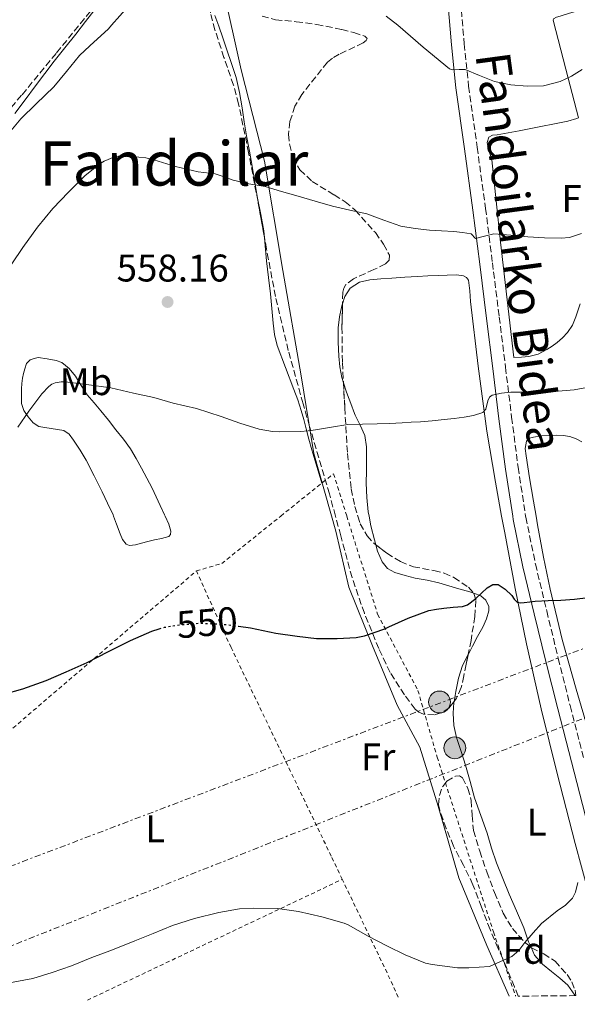
# Model space of a CAD drawing. Units: metres. Extents: x 562935 to 566359, y 4747227 to 4749573.
# Drawn here: x 563923 to 564068, y 4747235 to 4747491 of the extents above; entities that cross this region are included whole.
import ezdxf
from ezdxf.enums import TextEntityAlignment as Align

# ---------------------------------------------------------------- set-up
doc = ezdxf.new("R2010")
doc.units = ezdxf.units.M
doc.header["$MEASUREMENT"] = 0
for name, pattern in [('DGN Style 2', [1.7399219301090239, 1.043953158065414, -0.6959687720436097]), ('DGN Style 3', [2.435890702152634, 1.739921930109024, -0.6959687720436097]), ('DGN Style 5', [1.217945351076317, 0.5219765790327072, -0.6959687720436097]), ('DGN Style 7', [3.4798438602180486, 1.565929737098122, -0.6959687720436097, 0.5219765790327072, -0.6959687720436097])]:
    doc.linetypes.add(name, pattern=pattern)
for name, color, linetype, lineweight in [('Camino', 7, 'DGN Style 3', 0), ('Cauce permanente', 151, 'Continuous', 13), ('Cota de curva de nivel directora', 7, 'Continuous', 0), ('Cota de punto acotado terreno', 7, 'Continuous', 0), ('Curva de nivel directora', 30, 'Continuous', 30), ('Curva de nivel directora no vista', 30, 'DGN Style 5', 30), ('Curva de nivel intermedia', 30, 'Continuous', 0), ('Etiqueta de uso rústico', 92, 'Continuous', 0), ('Etiqueta de zona arbolada', 92, 'Continuous', 0), ('Límite de municipio', 7, 'Continuous', 0), ('Línea de cambio de uso (parcela vista)', 92, 'Continuous', 0), ('Línea eléctrica', 6, 'DGN Style 7', 0), ('Margen derecho', 7, 'Continuous', 0), ('Poste tendido eléctrico', 7, 'Continuous', 0), ('Punto acotado terreno (símbolo)', 7, 'Continuous', 0), ('Tela metálica o alambrada', 7, 'DGN Style 2', 0), ('Texto de Área (paraje) menor', 7, 'Continuous', 0), ('Transformador', 7, 'Continuous', 0), ('Zona arbolada', 92, 'DGN Style 3', 0)]:
    doc.layers.add(name, color=color, linetype=linetype, lineweight=lineweight)
doc.styles.add('Style-Arial', font='arial.ttf')

# ---------------------------------------------------------------- blocks, each defined once
blk = doc.blocks.new('5PATER')
at = {"layer": 'Cauce permanente', "linetype": 'Continuous', "lineweight": 0}
h = blk.add_hatch(color=51, dxfattribs=at)
edge = h.paths.add_edge_path()
edge.add_ellipse((0, 0), major_axis=(-0.1095731443231308, -0.1110710700762829), ratio=0.9994222409660317, start_angle=0, end_angle=360)
blk = doc.blocks.new('5PELE')
at = {"layer": 'Transformador', "linetype": 'Continuous', "lineweight": 0}
h = blk.add_hatch(color=9, dxfattribs=at)
edge = h.paths.add_edge_path()
edge.add_arc((-2.000000476837158e-05, 0), 0.2850000000000001, 0, 360)
at = {"layer": 'Transformador', "color": 252, "linetype": 'Continuous', "lineweight": 0}
blk.add_circle((-2.000000476837158e-05, 0), 0.2850000000000001, dxfattribs=at)

msp = doc.modelspace()

# ---------------------------------------------------------------- linework, layer by layer
at = {"layer": 'Camino', "color": 7, "linetype": 'DGN Style 3', "lineweight": 0}
for points in [[(564037.859999998, 4747496.260000001, 567.1399999999995), (564038.7699999999, 4747485.120000001, 565.8200000000072), (564039.9400000012, 4747474.060000001, 564.479999999996), (564042.1499999972, 4747458.230000001, 562.75), (564044.3599999979, 4747442.320000002, 561.0200000000041), (564046.1399999993, 4747428.190000001, 559.429999999993), (564047.8999999984, 4747414.090000001, 557.7899999999937)], [(564047.8999999984, 4747414.090000001, 557.7899999999937), (564049.5199999989, 4747401.060000002, 555.9100000000036), (564051.1299999983, 4747388.040000002, 554.2100000000064), (564052.8099999991, 4747374.990000002, 553.1300000000048), (564054.7699999993, 4747362.320000002, 552.1699999999984), (564054.8200000008, 4747362.029999999, 552.1399999999994), (564057.3199999996, 4747349.840000001, 551.2200000000012), (564060.23, 4747337.660000001, 550.300000000003), (564063.2399999985, 4747325.33, 549.429999999993), (564066.3200000008, 4747313.029999999, 548.5599999999979), (564069.8900000004, 4747299.260000001, 547.5000000000001)]]:
    msp.add_polyline3d(points, dxfattribs=at)
at = {"layer": 'Curva de nivel directora', "color": 30, "linetype": 'Continuous', "lineweight": 30, "flags": 128}
for points, elevation in [([(563980.0999999987, 4747333.7), (563983.2500000002, 4747333.24), (563989.8099999983, 4747331.87), (563995.3499999993, 4747331.119999999), (564000.3699999995, 4747330.510000001), (564005.7499999995, 4747330.480000001), (564010.7400000007, 4747330.779999999), (564012.8399999996, 4747331.210000001), (564018.1999999996, 4747333.000000001), (564019.1899999997, 4747333.52), (564024.239999999, 4747335.760000002), (564029.6199999991, 4747337.790000001), (564031.5599999992, 4747338.090000001), (564033.4900000005, 4747338.400000001), (564035.9400000002, 4747338.640000001), (564038.3899999999, 4747338.840000002), (564039.6900000008, 4747339.25), (564041.8099999997, 4747340.850000001), (564044.7699999991, 4747343.700000001), (564046.2099999986, 4747344.550000003), (564047.6500000003, 4747344.520000001), (564049.4499999996, 4747343.32), (564051.1699999984, 4747341.680000001), (564051.8099999999, 4747340.689999999), (564052.579999999, 4747339.900000001), (564053.4799999996, 4747339.76), (564054.3899999993, 4747339.850000001), (564055.8299999988, 4747340.039999999), (564057.2799999994, 4747340.2), (564060.5999999987, 4747340.359999999), (564063.9200000003, 4747340.490000002), (564067.4599999984, 4747340.75), (564070.999999999, 4747341.160000001)], 550.0000000000001), ([(563919.0800000004, 4747316), (563924.0499999992, 4747317.37), (563930.1, 4747319.550000002), (563935.3599999994, 4747321.840000001), (563940.8199999998, 4747324.270000001), (563946.3099999994, 4747327.100000001), (563952.0699999996, 4747329.960000001), (563957.5700000003, 4747332.430000001), (563959.5199999993, 4747333.01)], 550.0000000000003)]:
    msp.add_lwpolyline(points, dxfattribs=dict(at, elevation=elevation))
at = {"layer": 'Curva de nivel directora no vista', "color": 30, "linetype": 'DGN Style 5', "lineweight": 30, "elevation": 550.0000000000005, "flags": 128}
msp.add_lwpolyline([(563959.5199999993, 4747333.01), (563960.8400000003, 4747333.400000001), (563964.6600000003, 4747334.029999999), (563970.0999999985, 4747334.490000002), (563977.2199999997, 4747334.120000001), (563980.0999999987, 4747333.7)], dxfattribs=at)
at = {"layer": 'Curva de nivel intermedia', "color": 30, "linetype": 'Continuous', "lineweight": 0, "flags": 128}
for points, elevation in [([(563920.0900000007, 4747461.449999998), (563923.5100000006, 4747465.55), (563927.4800000002, 4747469.470000001), (563932.1100000015, 4747473.88), (563935.4300000007, 4747477.930000001), (563938.75, 4747482.080000001), (563941.4500000001, 4747484.539999999), (563946.3099999994, 4747488.989999999), (563947.1000000007, 4747489.949999998), (563951.4000000011, 4747494.75)], 565.0000000000001), ([(564018.5400000014, 4747492.310000001), (564021.5099999999, 4747489.899999999), (564028.1500000006, 4747484.210000001), (564034.940000001, 4747478.619999998), (564035.8799999999, 4747478.300000001), (564037.4900000015, 4747478.449999998), (564039.0600000005, 4747478.439999999), (564042.8100000012, 4747476.849999998), (564046.6500000011, 4747475.319999999), (564050.8900000014, 4747474.45), (564055.1300000014, 4747474.060000001), (564059.4200000007, 4747474.189999999), (564063.7000000011, 4747475.270000001), (564066.6900000018, 4747476.71), (564069.420000001, 4747478.390000001)], 565.0000000000001), ([(563921.1900000004, 4747427.9), (563924.0600000004, 4747432.119999997), (563927.8300000011, 4747437.399999999), (563931.8800000013, 4747442.279999999), (563935.9600000005, 4747446.519999999), (563940.2000000007, 4747450.759999999), (563944.2000000017, 4747453.980000001), (563945.240000001, 4747454.619999999), (563947.8499999995, 4747455.679999999), (563948.9500000014, 4747455.869999999), (563950.5700000019, 4747455.929999999), (563956.0100000001, 4747455.42), (563958.1, 4747454.939999999), (563963.7500000005, 4747453.229999999), (563969.6400000004, 4747451.800000001), (563974.0900000005, 4747451.309999999), (563976.3900000005, 4747450.470000001), (563978.7000000017, 4747449.630000001), (563982.8300000001, 4747448.73), (563987.020000001, 4747447.960000001), (563991.3100000003, 4747446.720000001), (563995.6100000008, 4747445.470000001), (564000.0800000011, 4747444.179999999), (564004.5500000014, 4747442.909999999), (564009.0199999998, 4747441.850000001), (564013.5000000012, 4747440.859999999), (564017.8799999999, 4747439.25), (564022.3000000011, 4747437.71), (564026.0100000014, 4747437.050000001), (564029.7500000009, 4747436.67), (564032.9299999994, 4747436.480000001), (564036.1200000012, 4747436.310000001), (564038.3800000009, 4747436.069999999), (564040.6299999995, 4747435.689999999), (564041.7200000003, 4747434.489999999), (564044.0899999996, 4747435.06), (564046.5199999993, 4747435.67), (564050.9200000004, 4747435.31), (564055.3200000015, 4747434.949999999), (564059.6599999999, 4747434.689999999), (564064.0099999995, 4747434.55), (564066.1599999998, 4747434.769999999), (564069.3000000003, 4747435.75)], 560), ([(563922.7700000008, 4747385.4), (563925.6400000007, 4747389.600000001), (563928.9700000011, 4747394.12), (563930.8100000006, 4747396.009999999), (563931.6199999999, 4747396.569999999), (563932.5000000005, 4747396.989999999), (563933.9900000013, 4747397.230000001), (563935.0500000007, 4747397.210000001), (563940.6000000008, 4747396.480000001), (563946.9300000007, 4747395.630000001), (563952.8499999995, 4747394.249999999), (563958.0700000009, 4747393.179999999), (563963.1600000004, 4747391.71), (563969.2400000001, 4747390.279999999), (563975.6399999994, 4747388.239999999), (563980.4500000018, 4747386.439999999), (563985.5300000003, 4747384.88), (563988.9299999998, 4747384.27), (563990.8099999996, 4747384.2), (563996.2800000013, 4747384.279999998), (563998.1900000002, 4747384.49), (564000.1000000013, 4747384.699999998), (564004.3000000012, 4747385.460000001), (564008.5200000012, 4747386.109999998), (564012.3400000011, 4747386.209999999), (564016.1699999999, 4747386.279999998), (564019.400000002, 4747386.41), (564022.6299999997, 4747386.560000001), (564025.0400000014, 4747386.689999999), (564027.4500000009, 4747386.84), (564030.4999999999, 4747387.099999999), (564033.5599999997, 4747387.390000001), (564036.1500000003, 4747387.689999999), (564038.7400000008, 4747388.029999998), (564041.2000000018, 4747388.5), (564043.6100000013, 4747389.210000001), (564044.4400000006, 4747390.09), (564044.9600000014, 4747392.269999999), (564045.3300000002, 4747393.220000001), (564046.040000001, 4747393.769999999), (564048.4800000017, 4747394.279999998), (564050.9500000017, 4747394.490000002), (564055.050000001, 4747394.539999997), (564059.1400000014, 4747394.600000001), (564063.2499999995, 4747394.789999999), (564067.3500000011, 4747395.099999999), (564070.6600000014, 4747395.77)], 555.0000000000001), ([(563920.6100000015, 4747240.960000001), (563926.6900000012, 4747242.109999999), (563931.7100000014, 4747243.649999999), (563936.7500000017, 4747245.410000001), (563942.0300000012, 4747247.519999999), (563947.3300000009, 4747249.579999999), (563953.1500000014, 4747251.869999998), (563957.9700000003, 4747253.789999999), (563962.9600000015, 4747255.84), (563968.7199999993, 4747257.729999999), (563975.0100000014, 4747259.279999998), (563980.3700000013, 4747260.25), (563984.0999999996, 4747260.4), (563990.2300000007, 4747260.319999999), (563995.7600000005, 4747259.550000001), (564001.7500000009, 4747258.119999998), (564007.5900000014, 4747256.509999999), (564008.6100000006, 4747256.039999999), (564013.8099999996, 4747253.08), (564018.8800000013, 4747250.509999999), (564023.4600000011, 4747248.24), (564028.7699999998, 4747246.119999999), (564030.4800000018, 4747245.769999999), (564037.0900000012, 4747244.880000001), (564040.0000000015, 4747244.859999998), (564045.3300000002, 4747245.259999999), (564048.2600000005, 4747246.54), (564051.1799999997, 4747247.82), (564053.0100000004, 4747249.419999998), (564054.5300000003, 4747251.449999998), (564056.7100000017, 4747253.939999998), (564058.8999999999, 4747256.430000001), (564062.9700000002, 4747259.67), (564065.1000000003, 4747261.199999998), (564066.9600000001, 4747263.02), (564067.7400000001, 4747264.510000001), (564068.2899999999, 4747267.05)], 545)]:
    msp.add_lwpolyline(points, dxfattribs=dict(at, elevation=elevation))
at = {"layer": 'Límite de municipio', "color": 7, "linetype": 'Continuous', "lineweight": 0}
msp.add_polyline3d([(564050.4400000013, 4747237.49, 544.11), (564044.6400000006, 4747250.699999999, 545.01), (564037.4299999997, 4747268.25, 545.63), (564032.0599999987, 4747286.930000001, 546.5400000000001), (564027.2899999992, 4747302.199999999, 547.74), (564021.379999999, 4747313.199999999, 548.63), (564014.9400000013, 4747328.619999999, 549.8100000000002), (564008.7699999996, 4747343.810000001, 551.0700000000002), (564005.4400000013, 4747358.41, 552.1700000000001), (563999.7199999989, 4747378.600000001, 554.51), (563996.4299999997, 4747398.800000001, 556.01), (563991.6799999997, 4747426.199999999, 557.89), (563986.8599999994, 4747454.600000001, 560.6800000000001), (563980.8000000007, 4747478.34, 562.9300000000001), (563976.0199999996, 4747499.859999999, 564.28), (563968.7699999996, 4747524.300000001, 566.78), (563966.4600000009, 4747536.790000001, 568.52), (563967.129999999, 4747554.939999999, 571.89), (563967.9600000009, 4747568.25, 575.2), (563967.2199999989, 4747600.859999999, 586.4), (563964.0300000012, 4747644.16, 596.95), (563963.620000001, 4747684.199999999, 605.22)], dxfattribs=at)
at = {"layer": 'Línea de cambio de uso (parcela vista)', "color": 92, "linetype": 'Continuous', "lineweight": 0}
for points in [[(563921.9600000001, 4747466.939999999, 564.7400000000052), (563924.6699999999, 4747470.539999999, 564.9499999999971), (563927.3700000001, 4747474.140000001, 565.070000000007), (563929.7699999996, 4747477.34, 565.070000000007), (563932.1699999999, 4747480.539999999, 565.0599999999977), (563934.9699999997, 4747484.08, 565.070000000007), (563937.7999999998, 4747487.600000001, 565.1199999999953), (563940.3200000003, 4747490.869999999, 565.3300000000017), (563942.8300000001, 4747494.140000001, 565.5500000000029), (563945.3300000001, 4747497.350000001, 565.5899999999965), (563947.8700000001, 4747500.539999999, 565.6300000000047), (563950.4199999999, 4747503.460000001, 565.7200000000012), (563953.0300000003, 4747506.33, 565.7899999999936), (563955.0700000003, 4747508.949999999, 565.8099999999977), (563957.1100000005, 4747511.58, 565.820000000007), (563959.1200000001, 4747513.51, 565.8399999999965), (563961.3499999996, 4747515.230000001, 565.8600000000006), (563963.1100000005, 4747516.34, 565.8500000000058), (563964.9699999997, 4747517.26, 565.8399999999965), (563966.0999999996, 4747517.58, 565.8300000000017), (563966.4787999997, 4747517.553900001, 565.8267000000051)], [(564068.5399000002, 4747465.870300001, 563.5800000000017), (564065.2199999997, 4747478.539999999, 565.1600000000036), (564061.9000000004, 4747491.210000001, 566.7400000000052), (564062.0099999999, 4747491.630000001, 566.7400000000052), (564062.7999999998, 4747492.01, 566.6300000000047), (564063.7199999997, 4747492.27, 566.529999999999), (564066.1799999997, 4747493.060000001, 566.429999999993), (564068.6500000004, 4747493.77, 566.320000000007), (564070.3899999997, 4747494.199999999, 566.1300000000047), (564072.1399999997, 4747494.600000001, 565.9400000000023), (564073.5099999999, 4747495.130000001, 565.8999999999943), (564074.1900000004, 4747495.24, 565.8999999999943), (564074.5164999999, 4747495.100099999, 565.8845000000001)], [(563974.0099999999, 4747492.439999999, 563.7899999999936), (563975.0499999998, 4747489.689999999, 563.6300000000047), (563976.0499999998, 4747486.619999999, 563.3800000000047), (563977.0499999998, 4747483.550000001, 563.1199999999953), (563978.29, 4747479.949999999, 562.9400000000023), (563979.4800000004, 4747476.33, 562.7700000000041), (563980.3899999997, 4747472.4, 562.5), (563981.0499999998, 4747468.430000001, 562.179999999993), (563981.6299999999, 4747464.789999999, 561.8099999999977), (563982.2300000004, 4747461.15, 561.3600000000006), (563982.9400000004, 4747457.210000001, 560.7100000000064), (563983.6399999997, 4747453.279999999, 560.0599999999977), (563984.3600000005, 4747449.119999999, 559.5399999999936), (563985.0800000001, 4747444.970000001, 559.1499999999943), (563985.9000000004, 4747440.74, 558.8600000000006), (563986.6799999997, 4747436.51, 558.5599999999977), (563986.8602, 4747434.7488, 558.4339000000036)], [(564068.9000000004, 4747417.52, 557.0099999999948), (564067.8499999996, 4747414.109999999, 556.820000000007), (564066.9500000002, 4747411.99, 556.7400000000052), (564065.6699999999, 4747410.029999999, 556.6699999999983), (564064.3799999999, 4747408.640000001, 556.6100000000006), (564062.9299999997, 4747407.42, 556.5599999999977), (564061.6500000004, 4747406.460000001, 556.5399999999936), (564060.2800000003, 4747405.609999999, 556.529999999999), (564058, 4747404.439999999, 556.5200000000041), (564055.6200000001, 4747403.800000001, 556.320000000007), (564053.6500000004, 4747403.67, 555.9799999999959), (564051.6699999999, 4747403.529999999, 555.6300000000047), (564049.9400000004, 4747418.550000001, 557.6600000000036), (564048.2100000001, 4747433.560000001, 559.679999999993), (564047.0599999996, 4747444.24, 561.429999999993), (564045.9400000004, 4747454.91, 563.179999999993), (564045.04, 4747457.930000001, 563.4900000000052), (564044.7599999999, 4747459.430000001, 563.5899999999965), (564045.1600000003, 4747460.859999999, 563.6499999999943), (564046.1600000003, 4747461.359999999, 563.679999999993), (564047.4000000004, 4747461.430000001, 563.6999999999971), (564053.0700000003, 4747462.51, 563.7700000000041), (564058.7400000002, 4747463.59, 563.779999999999), (564062.2300000004, 4747464.25, 563.7200000000012), (564065.7000000002, 4747464.949999999, 563.6499999999943), (564068.0700000003, 4747465.699999999, 563.5899999999965), (564068.5399000002, 4747465.870300001, 563.5800000000017)], [(563986.8602, 4747434.7488, 558.4339000000036), (563987.0800000001, 4747432.600000001, 558.279999999999), (563987.4199999999, 4747428.680000001, 558), (563987.9199999999, 4747424.369999999, 557.679999999993), (563988.4199999999, 4747420.060000001, 557.3600000000006), (563988.7699999996, 4747416.27, 557.0800000000017), (563989.1100000005, 4747412.480000001, 556.8000000000029), (563989.4900000002, 4747409.51, 556.5899999999965), (563990.2100000001, 4747406.619999999, 556.3999999999943), (563992.3399999999, 4747400.92, 556.070000000007), (563994.4900000002, 4747395.24, 555.8099999999977), (563995.5199999996, 4747392.529999999, 555.7599999999948), (563996.4500000002, 4747389.800000001, 555.6999999999971), (563997.0999999996, 4747387.430000001, 555.429999999993), (563997.7300000004, 4747385.039999999, 555.1199999999953), (563998.4400000004, 4747382.27, 554.9499999999971), (563999.1900000004, 4747379.529999999, 554.6900000000023), (564000.4699999997, 4747375.199999999, 553.9700000000012), (564001.7400000002, 4747370.859999999, 553.25)], [(564007.1601999998, 4747417.519400001, 557.542300000001), (564007.7199999997, 4747419.369999999, 557.6900000000023), (564009.1600000003, 4747421.529999999, 557.8600000000006), (564011.5599999996, 4747423.140000001, 558.0399999999936), (564014.2300000004, 4747423.74, 558.179999999993), (564017.1200000001, 4747423.960000001, 558.1499999999943), (564020.0099999999, 4747424.17, 558.0599999999977), (564023.3200000003, 4747424.41, 558.1100000000006), (564026.6299999999, 4747424.630000001, 558.1100000000006), (564029.3300000001, 4747424.76, 558.0200000000041), (564032.0199999996, 4747424.859999999, 557.9199999999983), (564034.4000000004, 4747424.949999999, 557.8399999999965), (564036.7699999996, 4747425.02, 557.7599999999948), (564038.6200000001, 4747424.779999999, 557.6600000000036), (564039.4000000004, 4747424.369999999, 557.6000000000058), (564039.8799999999, 4747423.689999999, 557.5200000000041), (564040.29, 4747420.890000001, 557.1699999999983), (564040.4199999999, 4747418.09, 556.8300000000017), (564042.4400000004, 4747401.25, 555.6499999999943), (564044.6900000004, 4747384.430000001, 554.5), (564046.9000000004, 4747371.16, 553.4700000000012), (564048.5199999996, 4747362.32, 552.7200000000012), (564049.3200000003, 4747357.960000001, 552.3500000000058), (564052.0700000003, 4747343.52, 550.75), (564055.0099999999, 4747329.119999999, 549.0899999999965), (564058.8200000003, 4747312.24, 547.4900000000052), (564062.9600000001, 4747295.4, 546.2599999999948), (564067.6799999997, 4747277.199999999, 545.4199999999983), (564072.5800000001, 4747259.039999999, 544.6199999999953)], [(564007.4084999999, 4747396.959600001, 555.8634000000021), (564006.9699999997, 4747398.300000001, 555.9199999999983), (564006.4299999997, 4747401.09, 556.2299999999959), (564006.2100000001, 4747403.9, 556.5099999999948), (564006.04, 4747407.57, 556.6699999999983), (564006.0700000003, 4747411.24, 556.8500000000058), (564006.3899999997, 4747414.130000001, 557.179999999993), (564007, 4747416.99, 557.5), (564007.1601999998, 4747417.519400001, 557.542300000001)], [(563951.75, 4747354.680000001, 550.6699999999983), (563950.9100000003, 4747355.050000001, 550.8300000000017), (563949.9800000004, 4747356.25, 551.1300000000047), (563949.3200000003, 4747357.689999999, 551.3300000000017), (563948.4400000004, 4747360.199999999, 551.3500000000058), (563947.6600000003, 4747362.32, 551.3600000000006), (563947.5300000003, 4747362.67, 551.3600000000006), (563946.0999999996, 4747365.65, 551.5099999999948), (563944.6500000004, 4747368.619999999, 551.6999999999971), (563942.5800000001, 4747372.74, 552.029999999999), (563940.4900000002, 4747376.84, 552.3800000000047), (563938.9299999997, 4747379.49, 552.529999999999), (563937.2100000001, 4747382.039999999, 552.6900000000023), (563936.1399999997, 4747383.600000001, 553.1600000000036), (563934.7400000002, 4747384.560000001, 553.7299999999959), (563933.0800000001, 4747384.84, 553.9499999999971), (563931.3799999999, 4747385.100000001, 554.179999999993), (563929.7999999998, 4747385.369999999, 554.6199999999953), (563928.25, 4747385.640000001, 555.0200000000041), (563926.7100000001, 4747386.58, 555.1300000000047), (563925.4500000002, 4747388.140000001, 555.2200000000012), (563924.3200000003, 4747389.800000001, 555.5399999999936), (563923.7400000002, 4747391.609999999, 555.8399999999965), (563923.6699999999, 4747393.52, 555.8899999999994), (563923.7400000002, 4747395.42, 555.9400000000023), (563923.8200000003, 4747396.779999999, 556.179999999993), (563923.9400000004, 4747398.140000001, 556.3800000000047), (563924.2100000001, 4747399.380000001, 556.3899999999994), (563924.5999999996, 4747400.600000001, 556.3699999999953), (563925.0499999998, 4747401.99, 556.320000000007), (563925.9299999997, 4747402.92, 556.2899999999936), (563926.9800000004, 4747403.25, 556.3000000000029), (563928.04, 4747403.58, 556.3000000000029), (563930.3600000005, 4747403.180000001, 556.3099999999977), (563932.6799999997, 4747402.779999999, 556.320000000007), (563934.1900000004, 4747402.230000001, 556.1999999999971), (563936.0999999996, 4747400.66, 555.7700000000041), (563937.7199999997, 4747398.680000001, 555.4199999999983), (563939.2400000002, 4747396.25, 555.4400000000023), (563940.79, 4747393.869999999, 555.4400000000023), (563942.5599999996, 4747391.789999999, 555.1100000000006), (563944.3300000001, 4747389.689999999, 554.7700000000041), (563946.29, 4747387.230000001, 554.7200000000012), (563948.25, 4747384.76, 554.6100000000006), (563950.2199999997, 4747382.279999999, 554.1199999999953), (563952.0499999998, 4747379.77, 553.6199999999953), (563953.5099999999, 4747377.32, 553.2400000000052), (563954.8700000001, 4747374.76, 552.9100000000036), (563956.2800000003, 4747372.180000001, 552.6499999999943), (563957.6399999997, 4747369.560000001, 552.4199999999983), (563958.7000000002, 4747367.33, 552.2400000000052), (563959.75, 4747365.08, 552.0599999999977), (563960.8700000001, 4747362.65, 551.8399999999965), (563961.0199999996, 4747362.32, 551.8099999999977), (563961.9699999997, 4747360.199999999, 551.6000000000058), (563962.5099999999, 4747358.42, 551.5200000000041), (563962.4600000001, 4747357.57, 551.4900000000052), (563961.9900000002, 4747357.02, 551.4400000000023), (563960.1399999997, 4747356.5, 551.070000000007), (563958.2599999999, 4747356.140000001, 550.6600000000036), (563956.5700000003, 4747355.689999999, 550.4700000000012), (563954.8899999997, 4747355.24, 550.4199999999983), (563953.3200000003, 4747354.810000001, 550.5), (563951.75, 4747354.680000001, 550.6699999999983)], [(564015.8158, 4747354.8202, 551.8567000000039), (564015.4600000001, 4747356.109999999, 551.8699999999953), (564014.54, 4747359.74, 552.1100000000006), (564014.0499999998, 4747362.32, 552.3099999999977), (564013.8399999999, 4747363.4, 552.3999999999943), (564013.4900000002, 4747367.140000001, 552.4600000000064), (564013.3499999996, 4747370.880000001, 552.5800000000017), (564013.3700000001, 4747374.119999999, 553.0099999999948), (564013.4100000003, 4747377.359999999, 553.4900000000052), (564013.3799999999, 4747380.34, 553.779999999999), (564012.9699999997, 4747383.289999999, 554.0599999999977), (564011.79, 4747385.960000001, 554.429999999993), (564010.4699999997, 4747388.52, 554.8800000000047), (564010.0099999999, 4747389.689999999, 555.2299999999959), (564009.5599999996, 4747390.859999999, 555.5500000000029), (564008.2100000001, 4747394.51, 555.7599999999948), (564007.4084999999, 4747396.959600001, 555.8634000000021)], [(564071.2300000004, 4747306.16, 547.8600000000006), (564067.8600000005, 4747317.310000001, 548.6100000000006), (564064.2300000004, 4747330.220000001, 549.4700000000012), (564061.1200000001, 4747343.279999999, 550.3500000000058), (564059.4100000003, 4747351.65, 551), (564057.8600000005, 4747360.039999999, 551.7599999999948), (564057.4600000001, 4747362.32, 552.0099999999948), (564056.79, 4747366.15, 552.429999999993), (564055.75, 4747372.27, 553.1199999999953), (564055.3099999996, 4747375.100000001, 553.3800000000047), (564054.9000000004, 4747377.949999999, 553.5800000000017), (564054.6299999999, 4747379.859999999, 553.679999999993), (564054.9600000001, 4747381.77, 553.7400000000052), (564055.7699999996, 4747382.550000001, 553.7700000000041), (564056.8499999996, 4747382.869999999, 553.7899999999936), (564059, 4747383.15, 553.8300000000017), (564061.1600000003, 4747383.289999999, 553.8600000000006), (564062.8600000005, 4747383.33, 553.8600000000006), (564064.5599999996, 4747383.289999999, 553.8399999999965), (564066.2400000002, 4747383.02, 553.8099999999977), (564067.8799999999, 4747382.439999999, 553.779999999999), (564069.3899999997, 4747381.59, 553.779999999999)], [(564041.2926000003, 4747342.238500001, 550.213699999993), (564040.2300000004, 4747342.609999999, 550.2100000000064), (564037.3799999999, 4747343.42, 550.1900000000023), (564034.7800000003, 4747344.220000001, 550.4900000000052), (564032.1799999997, 4747344.99, 550.820000000007), (564029.1500000004, 4747345.640000001, 550.9700000000012), (564026.0800000001, 4747346.199999999, 551.1399999999994), (564023.4199999999, 4747346.850000001, 551.4600000000064), (564020.79, 4747347.680000001, 551.7299999999959), (564018.8700000001, 4747348.720000001, 551.7899999999936), (564017.4400000004, 4747350.4, 551.820000000007), (564016.2599999999, 4747353.210000001, 551.8399999999965), (564015.8158, 4747354.8202, 551.8567000000039)], [(564039.7995999996, 4747326.248500001, 549.3739999999962), (564040.9600000001, 4747328.480000001, 549.4900000000052), (564042.29, 4747330.970000001, 549.5899999999965), (564043.6200000001, 4747333.470000001, 549.6999999999971), (564044.5700000003, 4747335.560000001, 549.8099999999977), (564045.1900000004, 4747337.710000001, 549.9400000000023), (564045.1699999999, 4747338.810000001, 550), (564044.4400000004, 4747340.470000001, 550.1199999999953), (564043.0899999999, 4747341.609999999, 550.2200000000012), (564041.2926000003, 4747342.238500001, 550.213699999993)], [(564036.1453, 4747314.0875, 548.6239999999962), (564036.5899999999, 4747316.699999999, 548.8000000000029), (564037.2800000003, 4747320.16, 549.0200000000041), (564038.3899999997, 4747323.470000001, 549.2200000000012), (564039.6600000003, 4747325.980000001, 549.3600000000006), (564039.7995999996, 4747326.248500001, 549.3739999999962)], [(564056.1611000003, 4747250.216600001, 544.3957999999984), (564055.54, 4747251.67, 544.5200000000041), (564054.2999999998, 4747255.26, 544.8000000000029), (564052.4100000003, 4747259.66, 545), (564050.5099999999, 4747264.060000001, 545.1999999999971), (564048.7999999998, 4747268.100000001, 545.5), (564047.1500000004, 4747272.16, 545.7899999999936), (564045.9199999999, 4747276.01, 545.9100000000036), (564044.79, 4747279.9, 546.029999999999), (564043.1299999999, 4747284.480000001, 546.3000000000029), (564041.5099999999, 4747289.07, 546.5800000000017), (564040.2999999998, 4747293.32, 546.820000000007), (564039.1500000004, 4747297.58, 547.0899999999965), (564037.9800000004, 4747301.130000001, 547.4499999999971), (564036.79, 4747304.730000001, 547.8600000000006), (564036.0999999996, 4747307.880000001, 548.1399999999994), (564035.8899999997, 4747311.050000001, 548.3999999999943), (564036.1100000005, 4747313.880000001, 548.6100000000006), (564036.1453, 4747314.0875, 548.6239999999962)], [(564067.6200000001, 4747237.65, 543.2200000000012), (564067.5700000003, 4747237.789999999, 543.2299999999959), (564065.7300000004, 4747240.359999999, 543.3800000000047), (564063.6299999999, 4747242.16, 543.6399999999994), (564061.5199999996, 4747243.880000001, 543.9199999999983), (564059.1200000001, 4747245.850000001, 544.070000000007), (564057.04, 4747248.16, 544.2200000000012), (564056.1611000003, 4747250.216600001, 544.3957999999984)]]:
    msp.add_polyline3d(points, dxfattribs=at)
at = {"layer": 'Línea eléctrica', "color": 6, "linetype": 'DGN Style 7', "lineweight": 0}
for points in [[(565767.8500000006, 4748105.069999999, 528.2200000000012), (565698.2324852563, 4748023.179203093, 528.5959000000003), (565619.6900000017, 4747930.79, 529.0200000000041), (565501.579999998, 4747873.230000001, 529.2299999999959), (565459.2995586942, 4747856.769525865, 529.4456999999966), (565393.7500000006, 4747831.249999999, 529.779999999999), (565247.149450115, 4747770.684590925, 530.9915999999939), (564999.3000000014, 4747668.290000001, 533.0399999999936), (564373.3099999977, 4747430.420000001, 565.8099999999977), (563884.1700000018, 4747235.930000001, 545.029999999999)], [(565619.5199999994, 4747931.000000001, 529.0200000000041), (565446.7931141048, 4747864.621607892, 529.4771999999939), (565385.3000000016, 4747840.99, 529.6399999999994), (565244.5099723628, 4747782.724727141, 530.8218000000053), (564994.5500000018, 4747679.279999999, 532.9199999999983), (564371.0300000022, 4747442.350000001, 565.7299999999959), (563826.379999999, 4747235.390000001, 547.1900000000023)]]:
    msp.add_polyline3d(points, dxfattribs=at)
at = {"layer": 'Margen derecho', "color": 7, "linetype": 'Continuous', "lineweight": 0}
for points in [[(564034.5399999986, 4747496.010000001, 567.1399999999995), (564035.4599999996, 4747484.810000002, 565.8200000000072), (564036.6299999986, 4747473.660000001, 564.479999999996), (564038.8500000003, 4747457.770000001, 562.75), (564041.0599999988, 4747441.880000001, 561.0200000000041), (564042.8299999969, 4747427.779999999, 559.429999999993), (564044.6000000016, 4747413.670000001, 557.7899999999937), (564046.2199999975, 4747400.650000001, 555.9100000000036), (564047.8299999969, 4747387.630000001, 554.2100000000064), (564049.5199999989, 4747374.52, 553.1300000000048), (564051.3999999987, 4747362.320000002, 552.2100000000064), (564051.5399999995, 4747361.439999999, 552.1399999999994), (564054.0699999997, 4747349.119999999, 551.2200000000012), (564057, 4747336.880000001, 550.300000000003)], [(564057, 4747336.880000001, 550.300000000003), (564060.0100000009, 4747324.529999999, 549.429999999993), (564063.0899999987, 4747312.2, 548.5599999999979), (564066.6600000005, 4747298.42, 547.5000000000001), (564070.2300000001, 4747284.640000001, 546.4499999999972), (564073.2800000011, 4747272.470000003, 545.6399999999995), (564076.35, 4747260.300000002, 544.929999999993), (564079.5399999997, 4747247.930000001, 544.3099999999978), (564082.1599999992, 4747237.790000001, 543.7899999999936)]]:
    msp.add_polyline3d(points, dxfattribs=at)
at = {"layer": 'Tela metálica o alambrada', "color": 7, "linetype": 'DGN Style 2', "lineweight": 0, "extrusion": (-0.02842932335256443, -0.02435583176881791, 0.9992990378423089), "elevation": -131107.4793690908, "flags": 128}
msp.add_lwpolyline([(-3238296.524060559, 3514394.960431635), (-3238296.524060559, 3514487.385532663)], dxfattribs=at)
at = {"layer": 'Tela metálica o alambrada', "color": 7, "linetype": 'DGN Style 2', "lineweight": 0, "extrusion": (-0.0130566243142889, -0.00619239025503324, 0.99989558398087), "elevation": -36214.91125799199, "flags": 128}
msp.add_lwpolyline([(563899.8737271035, 4747103.219499979), (563966.1519182291, 4747134.650102599)], dxfattribs=at)
at = {"layer": 'Tela metálica o alambrada', "color": 7, "linetype": 'DGN Style 2', "lineweight": 0, "extrusion": (0.7717136728356236, 0.3307575934976417, 0.5431918827653825), "elevation": 2005743.536150493, "flags": 128}
msp.add_lwpolyline([(4141159.916534451, -1296984.720351865), (4141164.766996542, -1296984.541697189), (4141193.842210493, -1296982.326379206)], dxfattribs=at)
at = {"layer": 'Tela metálica o alambrada', "color": 7, "linetype": 'DGN Style 2', "lineweight": 0}
for points in [[(563969.1699999999, 4747348.060000001, 551.779999999999), (563975.7599999999, 4747349.980000001, 551.8699999999953), (563991.1100000005, 4747362.32, 552.679999999993), (564004.8099999996, 4747373.32, 553.4100000000036), (564008.2599999999, 4747362.32, 553.0399999999936), (564016.2800000003, 4747336.800000001, 552.1900000000023), (564026.7699999996, 4747316.99, 550.2200000000012), (564031.7599999999, 4747299.640000001, 549.1499999999943), (564046.4000000004, 4747254.189999999, 545.2200000000012), (564052.1699999999, 4747237.51, 544.2700000000041)], [(564007.0999999996, 4747267.890000001, 546.1100000000006), (564004.2100000001, 4747273.930000001, 546.5399999999936), (563978.1799999997, 4747328.16, 549.820000000007), (563969.1699999999, 4747348.060000001, 551.779999999999)]]:
    msp.add_polyline3d(points, dxfattribs=at)
at = {"layer": 'Zona arbolada', "color": 92, "linetype": 'DGN Style 3', "lineweight": 0}
for points in [[(563966.4787999997, 4747517.553900001, 575.9492000000029), (563964.9699999997, 4747520.91, 576.2200000000012), (563964.1399999997, 4747521.710000001, 576.3300000000017), (563963.25, 4747521.65, 576.4199999999983), (563962.3700000001, 4747521.130000001, 576.4900000000052), (563960.7000000002, 4747519.42, 576.6199999999953), (563958.1399999997, 4747515.930000001, 576.7599999999948), (563955.9500000002, 4747512.779999999, 576.8300000000017), (563948.8399999999, 4747503.09, 576.7899999999936), (563941.6100000005, 4747493.550000001, 576.4499999999971), (563932.7100000001, 4747482.609999999, 575.8099999999977), (563923.75, 4747471.720000001, 575.1000000000058), (563915.3899999997, 4747461.99, 574.3399999999965)], [(563986.8602, 4747434.7488, 565.4363000000012), (563985.1900000004, 4747444.01, 565.820000000007), (563982.7400000002, 4747456.800000001, 566.4900000000052), (563980.1399999997, 4747469.480000001, 567.3000000000029), (563978.8200000003, 4747474.359999999, 567.7100000000064), (563976.3399999999, 4747481.560000001, 568.6300000000047), (563973.9900000002, 4747488.710000001, 569.7899999999936), (563972.8399999999, 4747493.16, 570.8500000000058), (563971.2699999996, 4747499.84, 572.9499999999971), (563969.6699999999, 4747506.51, 574.6199999999953), (563967.75, 4747513.82, 575.5800000000017), (563966.5300000003, 4747517.439999999, 575.9400000000023), (563966.4787999997, 4747517.553900001, 575.9492000000029)], [(563941.6100000005, 4747493.550000001, 576.4499999999971), (563932.7100000001, 4747482.609999999, 575.8099999999977), (563923.75, 4747471.720000001, 575.1000000000058), (563915.3899999997, 4747461.99, 574.3399999999965)], [(563986.25, 4747492.27, 569.6000000000058), (563989.7699999996, 4747491.359999999, 569.529999999999), (563995.1200000001, 4747490.82, 569.5899999999965), (564000.4600000001, 4747490.15, 569.6000000000058), (564006.9699999997, 4747488.800000001, 569.3399999999965), (564010.1200000001, 4747488.01, 569.1499999999943), (564012.9699999997, 4747487.050000001, 568.929999999993), (564013.5999999996, 4747486.5, 568.8000000000029), (564013.29, 4747485.930000001, 568.6499999999943), (564012.5099999999, 4747485.380000001, 568.5099999999948), (564010.3399999999, 4747484.279999999, 568.2299999999959), (564006.3300000001, 4747482.41, 567.8300000000017), (564004.5499999998, 4747481.390000001, 567.6600000000036), (564003.2400000002, 4747480.33, 567.5200000000041), (563996.5499999998, 4747471.939999999, 567.7599999999948), (563994.79, 4747468.869999999, 567.7100000000064), (563993.4699999997, 4747464.859999999, 567.2899999999936), (563993.1600000003, 4747461.560000001, 566.8399999999965), (563993.3399999999, 4747459.060000001, 566.4700000000012), (563994.2800000003, 4747455.470000001, 565.9799999999959), (563996.0700000003, 4747452.33, 565.6300000000047), (563999.29, 4747449.310000001, 565.4700000000012), (564004.9900000002, 4747445.83, 565.4499999999971), (564007.8399999999, 4747444.039999999, 565.3899999999994), (564010.4699999997, 4747441.869999999, 565.2200000000012), (564015.7100000001, 4747436, 564.279999999999), (564017.8300000001, 4747432.970000001, 563.75), (564019.3300000001, 4747430.119999999, 563.3600000000006), (564019.2699999996, 4747428.84, 563.2400000000052), (564018.3200000003, 4747427.880000001, 563.1699999999983), (564015.3399999999, 4747426.4, 563.0899999999965), (564010.0199999996, 4747424.029999999, 562.9799999999959), (564008.0599999996, 4747422.5, 562.8800000000047), (564007.4800000004, 4747421.59, 562.8099999999977), (564007.2400000002, 4747420.560000001, 562.7200000000012), (564007, 4747411.42, 561.6999999999971), (564007.1399999997, 4747402.25, 560.6699999999983), (564007.7400000002, 4747390.430000001, 559.6900000000023), (564008.4500000002, 4747378.600000001, 558.8800000000047), (564009.4100000003, 4747369.4, 558.6300000000047), (564010.3300000001, 4747364.84, 558.5599999999977), (564011.1200000001, 4747362.32, 558.4499999999971), (564011.75, 4747360.300000001, 558.3699999999953), (564013.5300000003, 4747357.140000001, 558.070000000007), (564015.3700000001, 4747355.16, 557.779999999999), (564018.6500000004, 4747352.66, 557.320000000007), (564022.2100000001, 4747350.480000001, 556.9600000000064), (564025.5800000001, 4747349.140000001, 556.7700000000041), (564030.9400000004, 4747348.15, 556.5899999999965), (564033.5999999996, 4747347.5, 556.4799999999959), (564036.1299999999, 4747346.350000001, 556.320000000007), (564039.9199999999, 4747343.810000001, 555.929999999993), (564041.2999999998, 4747342.230000001, 555.7200000000012), (564041.8300000001, 4747340.359999999, 555.5500000000029), (564041.5700000003, 4747336.230000001, 555.3099999999977), (564040.5599999996, 4747329.99, 554.9900000000052), (564039.2999999998, 4747323.789999999, 554.6600000000036), (564038.6900000004, 4747320.76, 554.429999999993), (564038.0199999996, 4747317.74, 554.2100000000064), (564036.8200000003, 4747314.960000001, 554.2400000000052), (564034.9100000003, 4747312.49, 554.3399999999965), (564032.9199999999, 4747311.15, 554.1900000000023), (564031.0599999996, 4747310.66, 553.9799999999959), (564028.2300000004, 4747310.810000001, 553.679999999993), (564027.0099999999, 4747311.32, 553.6000000000058), (564026.0499999998, 4747312.140000001, 553.6000000000058), (564023.25, 4747315.82, 553.8399999999965), (564019.5599999996, 4747321.66, 554.4100000000036), (564016.5800000001, 4747327.880000001, 555.1699999999983), (564012.8399999999, 4747337.039999999, 556.4100000000036), (564009.6399999997, 4747346.350000001, 557.6300000000047), (564006.7100000001, 4747357.220000001, 558.8899999999994), (564005.3200000003, 4747362.32, 559.4700000000012), (564003.75, 4747368.08, 560.1300000000047), (564000.3200000003, 4747379.789999999, 562.3399999999965), (563998.5999999996, 4747385.640000001, 563.4900000000052), (563996.9000000004, 4747391.529999999, 564.1900000000023), (563993.0700000003, 4747405.380000001, 564.5800000000017), (563989.7300000004, 4747419.4, 564.8300000000017), (563987.4100000003, 4747431.699999999, 565.3099999999977), (563985.1900000004, 4747444.01, 565.820000000007), (563982.7400000002, 4747456.800000001, 566.4900000000052), (563980.1399999997, 4747469.480000001, 567.3000000000029), (563978.8200000003, 4747474.359999999, 567.7100000000064), (563976.3399999999, 4747481.560000001, 568.6300000000047), (563973.9900000002, 4747488.710000001, 569.7899999999936), (563972.8399999999, 4747493.16, 570.8500000000058)], [(563986.25, 4747492.27, 569.6000000000058), (563989.7699999996, 4747491.359999999, 569.529999999999), (563995.1200000001, 4747490.82, 569.5899999999965), (564000.4600000001, 4747490.15, 569.6000000000058), (564006.9699999997, 4747488.800000001, 569.3399999999965), (564010.1200000001, 4747488.01, 569.1499999999943), (564012.9699999997, 4747487.050000001, 568.929999999993), (564013.5999999996, 4747486.5, 568.8000000000029), (564013.29, 4747485.930000001, 568.6499999999943), (564012.5099999999, 4747485.380000001, 568.5099999999948), (564010.3399999999, 4747484.279999999, 568.2299999999959), (564006.3300000001, 4747482.41, 567.8300000000017), (564004.5499999998, 4747481.390000001, 567.6600000000036), (564003.2400000002, 4747480.33, 567.5200000000041), (563996.5499999998, 4747471.939999999, 567.7599999999948), (563994.79, 4747468.869999999, 567.7100000000064), (563993.4699999997, 4747464.859999999, 567.2899999999936), (563993.1600000003, 4747461.560000001, 566.8399999999965), (563993.3399999999, 4747459.060000001, 566.4700000000012), (563994.2800000003, 4747455.470000001, 565.9799999999959), (563996.0700000003, 4747452.33, 565.6300000000047), (563999.29, 4747449.310000001, 565.4700000000012), (564004.9900000002, 4747445.83, 565.4499999999971), (564007.8399999999, 4747444.039999999, 565.3899999999994), (564010.4699999997, 4747441.869999999, 565.2200000000012), (564015.7100000001, 4747436, 564.279999999999), (564017.8300000001, 4747432.970000001, 563.75), (564019.3300000001, 4747430.119999999, 563.3600000000006), (564019.2699999996, 4747428.84, 563.2400000000052), (564018.3200000003, 4747427.880000001, 563.1699999999983), (564015.3399999999, 4747426.4, 563.0899999999965), (564010.0199999996, 4747424.029999999, 562.9799999999959), (564008.0599999996, 4747422.5, 562.8800000000047), (564007.4800000004, 4747421.59, 562.8099999999977), (564007.2400000002, 4747420.560000001, 562.7200000000012), (564007.1601999998, 4747417.519400001, 562.3806999999942)], [(563996.9000000004, 4747391.529999999, 564.1900000000023), (563993.0700000003, 4747405.380000001, 564.5800000000017), (563989.7300000004, 4747419.4, 564.8300000000017), (563987.4100000003, 4747431.699999999, 565.3099999999977), (563986.8602, 4747434.7488, 565.4363000000012)], [(564007.1601999998, 4747417.519400001, 562.3806999999942), (564007, 4747411.42, 561.6999999999971), (564007.1399999997, 4747402.25, 560.6699999999983), (564007.4084999999, 4747396.959600001, 560.2314000000042)], [(564007.4084999999, 4747396.959600001, 560.2314000000042), (564007.7400000002, 4747390.430000001, 559.6900000000023), (564008.4500000002, 4747378.600000001, 558.8800000000047), (564009.4100000003, 4747369.4, 558.6300000000047), (564010.3300000001, 4747364.84, 558.5599999999977), (564011.1200000001, 4747362.32, 558.4499999999971), (564011.75, 4747360.300000001, 558.3699999999953), (564013.5300000003, 4747357.140000001, 558.070000000007), (564015.3700000001, 4747355.16, 557.779999999999), (564015.8158, 4747354.8202, 557.717499999999)], [(564036.1453, 4747314.0875, 554.2752999999939), (564034.9100000003, 4747312.49, 554.3399999999965), (564032.9199999999, 4747311.15, 554.1900000000023), (564031.0599999996, 4747310.66, 553.9799999999959), (564028.2300000004, 4747310.810000001, 553.679999999993), (564027.0099999999, 4747311.32, 553.6000000000058), (564026.0499999998, 4747312.140000001, 553.6000000000058), (564023.25, 4747315.82, 553.8399999999965), (564019.5599999996, 4747321.66, 554.4100000000036), (564016.5800000001, 4747327.880000001, 555.1699999999983), (564012.8399999999, 4747337.039999999, 556.4100000000036), (564009.6399999997, 4747346.350000001, 557.6300000000047), (564006.7100000001, 4747357.220000001, 558.8899999999994), (564005.3200000003, 4747362.32, 559.4700000000012), (564003.75, 4747368.08, 560.1300000000047), (564000.3200000003, 4747379.789999999, 562.3399999999965), (563998.5999999996, 4747385.640000001, 563.4900000000052), (563996.9000000004, 4747391.529999999, 564.1900000000023)], [(564015.8158, 4747354.8202, 557.717499999999), (564018.6500000004, 4747352.66, 557.320000000007), (564022.2100000001, 4747350.480000001, 556.9600000000064), (564025.5800000001, 4747349.140000001, 556.7700000000041), (564030.9400000004, 4747348.15, 556.5899999999965), (564033.5999999996, 4747347.5, 556.4799999999959), (564036.1299999999, 4747346.350000001, 556.320000000007), (564039.9199999999, 4747343.810000001, 555.929999999993), (564041.2926000003, 4747342.238500001, 555.7210999999952)], [(564041.2926000003, 4747342.238500001, 555.7210999999952), (564041.2999999998, 4747342.230000001, 555.7200000000012), (564041.8300000001, 4747340.359999999, 555.5500000000029), (564041.5700000003, 4747336.230000001, 555.3099999999977), (564040.5599999996, 4747329.99, 554.9900000000052), (564039.7995999996, 4747326.248500001, 554.7909000000072)], [(564039.7995999996, 4747326.248500001, 554.7909000000072), (564039.2999999998, 4747323.789999999, 554.6600000000036), (564038.6900000004, 4747320.76, 554.429999999993), (564038.0199999996, 4747317.74, 554.2100000000064), (564036.8200000003, 4747314.960000001, 554.2400000000052), (564036.1453, 4747314.0875, 554.2752999999939)], [(564052.8300000001, 4747237.51, 547.6499999999943), (564051.8399999999, 4747239.939999999, 547.8500000000058), (564049.7800000003, 4747244.960000001, 548.3500000000058), (564047.6500000004, 4747249.9, 548.6999999999971), (564045.5, 4747254.83, 549.0200000000041), (564043.2800000003, 4747260.66, 549.3699999999953), (564041.0700000003, 4747266.49, 549.5399999999936), (564038.6299999999, 4747271.52, 549.5399999999936), (564036.0499999998, 4747276.51, 549.5399999999936), (564034.1100000005, 4747281.09, 549.5399999999936), (564032.4699999997, 4747285.74, 549.5399999999936), (564032.1500000004, 4747287.27, 549.5899999999965), (564032.3399999999, 4747289.67, 549.7700000000041), (564033.2000000002, 4747292.039999999, 549.9400000000023), (564034.2599999999, 4747293.359999999, 549.9799999999959), (564036.5499999998, 4747294.680000001, 550.0099999999948), (564037.5999999996, 4747294.76, 550.0099999999948), (564038.3499999996, 4747294.25, 549.9799999999959), (564039.7599999999, 4747291.49, 549.7899999999936), (564040.6299999999, 4747288.41, 549.6000000000058), (564040.8200000003, 4747284.460000001, 549.5500000000029), (564041.2199999997, 4747280.57, 549.4900000000052), (564042.8300000001, 4747275.16, 549.2899999999936), (564044.6600000003, 4747269.800000001, 549.0899999999965), (564046.6699999999, 4747264.42, 548.929999999993), (564048.9100000003, 4747259.119999999, 548.8000000000029), (564051.3399999999, 4747255.100000001, 548.8000000000029), (564054.4500000002, 4747251.529999999, 548.779999999999), (564056.1611000003, 4747250.216600001, 548.6782999999997)], [(564056.1611000003, 4747250.216600001, 548.6782999999997), (564056.2999999998, 4747250.109999999, 548.6699999999983), (564059.4500000002, 4747248.52, 548.3999999999943), (564062.4000000004, 4747246.57, 548.1600000000036), (564065.54, 4747243.119999999, 547.9900000000052), (564066.7599999999, 4747241.199999999, 547.9100000000036), (564067.5999999996, 4747239.08, 547.8099999999977), (564067.8499999996, 4747237.65, 547.6900000000023)]]:
    msp.add_polyline3d(points, dxfattribs=at)
msp.add_polyline3d([(564067.8499999996, 4747237.65, 547.6900000000023), (564052.8300000001, 4747237.51, 547.6499999999943), (564051.8399999999, 4747239.939999999, 547.8500000000058), (564049.7800000003, 4747244.960000001, 548.3500000000058), (564047.6500000004, 4747249.9, 548.6999999999971), (564045.5, 4747254.83, 549.0200000000041), (564043.2800000003, 4747260.66, 549.3699999999953), (564041.0700000003, 4747266.49, 549.5399999999936), (564038.6299999999, 4747271.52, 549.5399999999936), (564036.0499999998, 4747276.51, 549.5399999999936), (564034.1100000005, 4747281.09, 549.5399999999936), (564032.4699999997, 4747285.74, 549.5399999999936), (564032.1500000004, 4747287.27, 549.5899999999965), (564032.3399999999, 4747289.67, 549.7700000000041), (564033.2000000002, 4747292.039999999, 549.9400000000023), (564034.2599999999, 4747293.359999999, 549.9799999999959), (564036.5499999998, 4747294.680000001, 550.0099999999948), (564037.5999999996, 4747294.76, 550.0099999999948), (564038.3499999996, 4747294.25, 549.9799999999959), (564039.7599999999, 4747291.49, 549.7899999999936), (564040.6299999999, 4747288.41, 549.6000000000058), (564040.8200000003, 4747284.460000001, 549.5500000000029), (564041.2199999997, 4747280.57, 549.4900000000052), (564042.8300000001, 4747275.16, 549.2899999999936), (564044.6600000003, 4747269.800000001, 549.0899999999965), (564046.6699999999, 4747264.42, 548.929999999993), (564048.9100000003, 4747259.119999999, 548.8000000000029), (564051.3399999999, 4747255.100000001, 548.8000000000029), (564054.4500000002, 4747251.529999999, 548.779999999999), (564056.2999999998, 4747250.109999999, 548.6699999999983), (564059.4500000002, 4747248.52, 548.3999999999943), (564062.4000000004, 4747246.57, 548.1600000000036), (564065.54, 4747243.119999999, 547.9900000000052), (564066.7599999999, 4747241.199999999, 547.9100000000036), (564067.5999999996, 4747239.08, 547.8099999999977)], close=True, dxfattribs=at)

# ---------------------------------------------------------------- block references
at = {"layer": 'Poste tendido eléctrico', "color": 7, "linetype": 'Continuous', "lineweight": 0, "xscale": 10, "yscale": 10, "zscale": 10}
for p in [(564032.38, 4747313.980000001, 548.6300000000047), (564036.3500000021, 4747302.05, 547.5800000000017)]:
    msp.add_blockref('5PELE', p, dxfattribs=at)
at = {"layer": 'Punto acotado terreno (símbolo)', "color": 7, "linetype": 'Continuous', "lineweight": 0, "xscale": 10, "yscale": 10, "zscale": 10}
msp.add_blockref('5PATER', (563961.6799999987, 4747417.970000002, 558.1600000000036), dxfattribs=at)

# ---------------------------------------------------------------- texts
at = {"color": 7, "linetype": 'Continuous', "lineweight": 0, "style": 'Style-Arial'}
msp.add_text('Fandoilarko Bidea', height=9, rotation=277.644, dxfattribs=at).set_placement((564048.6204619692, 4747430.484994328, 563.3099999999977), align=Align.CENTER)
at = {"layer": 'Cota de curva de nivel directora', "color": 7, "linetype": 'Continuous', "lineweight": 0, "style": 'Style-Arial'}
msp.add_text('550', height=7.000000000000002, rotation=4.875189999999998, dxfattribs=at).set_placement((563971.9553885094, 4747334.653325039, 550), align=Align.MIDDLE_CENTER)
at = {"layer": 'Cota de punto acotado terreno', "color": 7, "linetype": 'Continuous', "lineweight": 0, "style": 'Style-Arial'}
msp.add_text('558.16', height=7.000000000000002, dxfattribs=at).set_placement((563948.4400000023, 4747423.300000001, 558.1600000000036))
at = {"layer": 'Etiqueta de uso rústico', "color": 92, "linetype": 'Continuous', "lineweight": 0, "style": 'Style-Arial'}
for s, p in [('Fr', (564068.5536852661, 4747444.87001, 560.9900000000052)), ('Mb', (563940.4902462405, 4747397.260010001, 555.1300000000047)), ('Fr', (564016.4336852684, 4747299.730010001, 547.679999999993)), ('L', (564057.6414203785, 4747282.720010001, 545.8899999999994)), ('L', (563958.441420379, 4747281.040010002, 546.5399999999936))]:
    msp.add_text(s, height=7.000000000000002, dxfattribs=at).set_placement(p, align=Align.MIDDLE_CENTER)
at = {"layer": 'Etiqueta de zona arbolada', "color": 92, "linetype": 'Continuous', "lineweight": 0, "style": 'Style-Arial'}
msp.add_text('Fd', height=7.000000000000002, dxfattribs=at).set_placement((564054.3974413661, 4747249.420010001, 545), align=Align.MIDDLE_CENTER)
at = {"layer": 'Texto de Área (paraje) menor', "color": 7, "linetype": 'Continuous', "lineweight": 0, "style": 'Style-Arial'}
msp.add_text('Fandoilar', height=11.5, dxfattribs=at).set_placement((563963.2975236119, 4747453.980010001, 560), align=Align.MIDDLE_CENTER)

doc.saveas('drawing.dxf')
